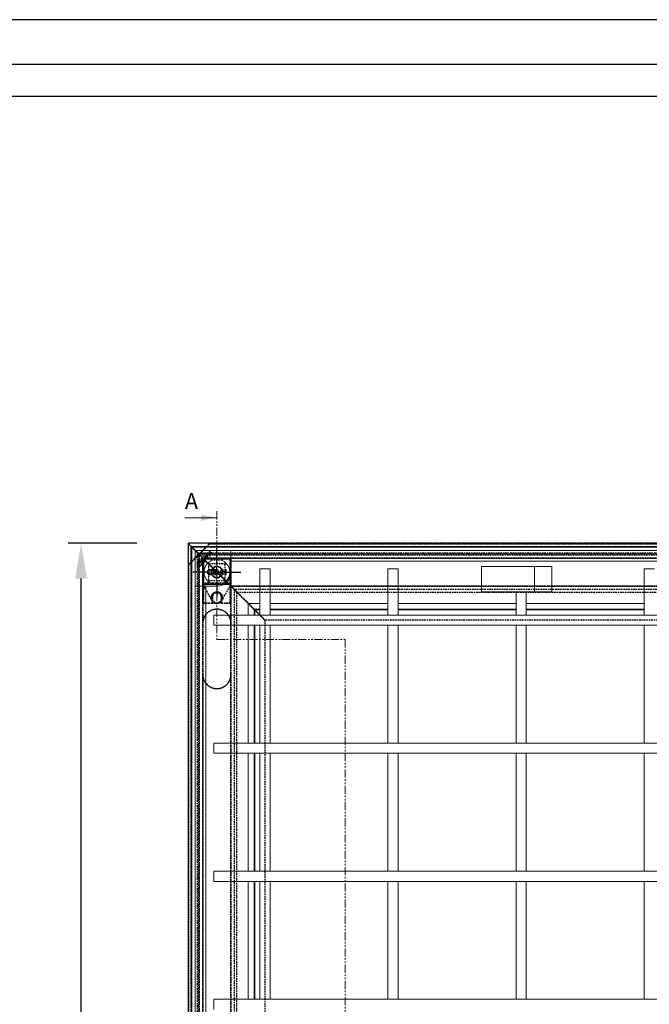
# Model space of a CAD drawing. Units: millimetres. Extents: x 4203 to 7173, y -161 to 1939.
# Drawn here: x 5090 to 5581, y 1170 to 1939 of the extents above; entities that cross this region are included whole.
import ezdxf
from ezdxf.enums import TextEntityAlignment as Align

# ---------------------------------------------------------------- set-up
doc = ezdxf.new("R2010")
doc.units = ezdxf.units.MM
doc.header["$PDSIZE"] = -1
for name, pattern in [('CENTERX2', [20.32, 12.7, -2.54, 2.54, -2.54]), ('HIDDEN', [1.905, 1.27, -0.635]), ('PHANTOM', [12.7, 6.35, -1.27, 1.27, -1.27, 1.27, -1.27])]:
    doc.linetypes.add(name, pattern=pattern)
for name, color, linetype in [('3', 6, 'HIDDEN'), ('7', 4, 'CENTERX2'), ('8', 1, 'Continuous'), ('Maatvoering', 1, 'Continuous')]:
    doc.layers.add(name, color=color, linetype=linetype)
doc.layers.add('SLD-0', color=7, linetype='Continuous', lineweight=15)
doc.styles.add('SLDTEXTSTYLE1', font='TXT', dxfattribs={"width": 0.75})
doc.styles.add('Storax', font='Arial.ttf')
doc.dimstyles.new('Storax', dxfattribs={"dimscale": 30, "dimtxt": 2, "dimasz": 2.75, "dimexe": 1, "dimexo": 4, "dimgap": 1, "dimtad": 1, "dimdec": 1, "dimdsep": 46, "dimtxsty": 'Storax', "dimcen": 1, "dimadec": 0, "dimazin": 0, "dimtfac": 0.7, "dimtdec": 1, "dimtofl": 0, "dimtmove": 0, "dimatfit": 3, "dimfxl": 1, "dimtolj": 1, "dimarcsym": 0})

# ---------------------------------------------------------------- blocks, each defined once
blk = doc.blocks.new('*D13')
at = {"layer": 'Defpoints', "color": 0, "transparency": 16777216}
for p in [(5137.99, 1529.88), (5221.49, 1529.88), (5221.49, 609.88)]:
    blk.add_point(p, dxfattribs=at)
at = {"layer": 'Maatvoering', "color": 0, "lineweight": -2, "transparency": 16777216}
for p, q in [((5181.49, 1529.88), (5127.99, 1529.88)), ((5137.99, 637.38), (5137.99, 1502.38)), ((5181.49, 609.88), (5127.99, 609.88))]:
    blk.add_line(p, q, dxfattribs=at)
at = {"layer": 'Maatvoering', "color": 0, "transparency": 16777216}
for points in [[(5133.41, 1502.38), (5142.58, 1502.38), (5137.99, 1529.88)], [(5133.41, 637.38), (5142.58, 637.38), (5137.99, 609.88)]]:
    blk.add_solid(points, dxfattribs=at)
at = {"layer": 'Maatvoering', "color": 0, "transparency": 16777216, "insert": (5107.57, 1069.88), "char_height": 20, "attachment_point": 2, "rotation": 90, "style": 'Storax'}
blk.add_mtext('\\A1;920', dxfattribs=at)
blk = doc.blocks.new('SW_CENTERMARKSYMBOL_0')
at = {"layer": '7', "color": 0}
for p, q in [((0, 2.5), (0, 7.5)), ((-2.5, 0), (-7.5, 0)), ((0, 0), (-1.25, 0)), ((0, 0), (0, 1.25)), ((0, 0), (0, -1.25)), ((0, 0), (1.25, 0)), ((2.5, 0), (7.5, 0)), ((0, -2.5), (0, -7.5))]:
    blk.add_line(p, q, dxfattribs=at)
blk = doc.blocks.new('A2_Gorter Group')
at = {"color": 7, "linetype": 'Continuous'}
blk.add_lwpolyline([(-587, 7), (-7, 7), (-7, 413), (-587, 413)], close=True, dxfattribs=at)
blk.add_lwpolyline([(-12, 57), (-12, 408), (-582, 408), (-582, 12), (-82, 12)])
at = {"layer": 'Defpoints'}
blk.add_lwpolyline([(-594, 0), (0, 0), (0, 420), (-594, 420)], close=True, dxfattribs=at)
at = {"style": 'Storax'}
blk.add_attdef('SCALE', (-67.02, 40.51), '', height=3.5, dxfattribs=at)
for tag, p in [('DESIGNATION', (-67.02, 29.5)), ('NMB', (-67.02, 14.5))]:
    blk.add_attdef(tag, text='', height=2.5, dxfattribs=at).set_placement(p, align=Align.MIDDLE_LEFT)

msp = doc.modelspace()

# ---------------------------------------------------------------- linework, layer by layer
at = {"color": 179, "linetype": 'Continuous', "lineweight": 0}
msp.add_point((5243.99, 1507.38), dxfattribs=at)
at = {"layer": '3'}
for p, q in [((6141.49, 1529.88), (5221.49, 1529.88)), ((5221.49, 1529.88), (5221.49, 1529.87)), ((5221.49, 1529.88), (5221.49, 609.88)), ((5221.49, 1529.87), (5221.49, 1529.88)), ((5221.49, 1529.87), (5229.77, 1521.6)), ((5223.99, 1527.38), (6138.99, 1527.38)), ((5223.99, 612.38), (5223.99, 1527.38)), ((5232.95, 1518.41), (5224.49, 1526.88)), ((5231.92, 1522.73), (5238.27, 1529.38)), ((5237.7, 1529.25), (5233.37, 1524.71)), ((5238.06, 1529.57), (6124.92, 1529.57)), ((5238.41, 1529.57), (5238.06, 1529.57)), ((6124.56, 1529.57), (5238.41, 1529.57)), ((5221.98, 1513.1), (5228.63, 1519.44)), ((5226.66, 1518), (5222.11, 1513.66)), ((5228.99, 1522.38), (6133.99, 1522.38)), ((5229.06, 1522.3), (5228.99, 1522.38)), ((5228.99, 1522.38), (5229.24, 1522.13)), ((5228.99, 617.38), (5228.99, 1522.38)), ((5228.99, 1522.38), (5229.06, 1522.3)), ((5229.24, 1522.13), (5228.99, 1522.38)), ((5230.49, 1520.88), (5229.06, 1522.3)), ((5230.49, 1520.88), (5229.06, 1522.3)), ((5229.24, 1522.13), (5230.34, 1521.02)), ((5229.77, 1521.6), (5229.8, 1521.56)), ((5229.8, 1521.56), (5229.77, 1521.6)), ((5230.45, 1520.91), (5229.8, 1521.56)), ((5229.8, 1521.56), (6133.17, 1521.56)), ((5229.8, 618.19), (5229.8, 1521.56)), ((5230.34, 1521.02), (5230.56, 1520.8)), ((5230.56, 1520.8), (5230.34, 1521.02)), ((5230.45, 1520.91), (5230.49, 1520.88)), ((5230.49, 1520.88), (5230.45, 1520.91)), ((5230.49, 1520.88), (6132.49, 1520.88)), ((5230.49, 618.88), (5230.49, 1520.88)), ((5230.56, 1520.8), (5231.86, 1519.51)), ((5231.86, 1519.51), (5232.08, 1519.29)), ((5232.08, 1519.29), (5231.86, 1519.51)), ((5232.08, 1519.29), (5254.84, 1496.52)), ((5233.2, 1518.17), (5232.95, 1518.41)), ((5232.95, 1518.41), (5233.2, 1518.17)), ((6129.99, 1518.38), (5232.99, 1518.38)), ((5232.99, 1518.38), (5233.24, 1518.13)), ((5232.99, 1518.38), (5601.49, 1518.38)), ((5233.24, 1518.13), (5232.99, 1518.38)), ((5232.99, 1518.38), (5232.99, 621.38)), ((5233.24, 1518.13), (5232.99, 1518.38)), ((5232.99, 1467.38), (5232.99, 1518.38)), ((5232.99, 1518.38), (5233.24, 1518.13)), ((5233.04, 1517.38), (5233.54, 1517.38)), ((5233.04, 1483.38), (5233.04, 1517.38)), ((5233.04, 1517.38), (5233.04, 1497.71)), ((5240.81, 1510.56), (5233.2, 1518.17)), ((5240.81, 1510.56), (5233.24, 1518.13)), ((5233.24, 1518.13), (5254.74, 1496.63)), ((5233.54, 1517.88), (5233.54, 1517.38)), ((5233.54, 1517.88), (5239.59, 1517.88)), ((5239.59, 1517.38), (5233.54, 1517.38)), ((5233.54, 1517.38), (5233.54, 1483.38)), ((5233.54, 1497.68), (5233.54, 1517.38)), ((5239.59, 1517.88), (5239.59, 1517.38)), ((5239.59, 1516.88), (5239.59, 1517.38)), ((5240.09, 1517.38), (5239.59, 1517.38)), ((5240.09, 1516.88), (5239.59, 1516.88)), ((5239.59, 1516.88), (5248.39, 1516.88)), ((5240.09, 1517.38), (5240.09, 1516.88)), ((5248.39, 1517.38), (5247.89, 1517.38)), ((5247.89, 1516.88), (5247.89, 1517.38)), ((5248.39, 1516.88), (5247.89, 1516.88)), ((5248.39, 1517.38), (5248.39, 1517.88)), ((5248.39, 1517.88), (5254.44, 1517.88)), ((5254.44, 1517.38), (5248.39, 1517.38)), ((5248.39, 1517.38), (5248.39, 1516.88)), ((5254.44, 1517.38), (5254.44, 1517.88)), ((5254.44, 1483.38), (5254.44, 1517.38)), ((5254.44, 1517.38), (5254.94, 1517.38)), ((5254.44, 1517.38), (5254.44, 1497.68)), ((5254.94, 1517.38), (5254.94, 1483.38)), ((5254.94, 1497.71), (5254.94, 1517.38)), ((5221.8, 626.44), (5221.8, 1513.31)), ((5221.8, 1513.31), (5221.8, 1512.95)), ((5221.8, 1512.95), (5221.8, 626.8)), ((5250.54, 1513.93), (5237.44, 1513.93)), ((5237.44, 1513.93), (5237.44, 1500.83)), ((5250.54, 1500.83), (5250.54, 1513.93)), ((5237.44, 1500.83), (5250.54, 1500.83)), ((5253.63, 1497.74), (5247.17, 1504.19)), ((5254.74, 1496.63), (5247.17, 1504.19)), ((5233.04, 1483.38), (5233.04, 1498.68)), ((5254.94, 1498.68), (5233.04, 1498.68)), ((5233.04, 1498.68), (5233.04, 1497.71)), ((5254.94, 1497.68), (5233.04, 1497.68)), ((5233.04, 1497.68), (5233.54, 1497.68)), ((5233.1, 1497.46), (5240.07, 1485.16)), ((5254.44, 1497.68), (5233.54, 1497.68)), ((5247.9, 1485.16), (5254.87, 1497.46)), ((5259.63, 1491.74), (5253.63, 1497.74)), ((5259.63, 1491.74), (5253.63, 1497.74)), ((5254.44, 1497.68), (5254.94, 1497.68)), ((5254.74, 1496.63), (5254.99, 1496.38)), ((5254.99, 1496.38), (5254.74, 1496.63)), ((5254.99, 1496.38), (5254.74, 1496.63)), ((5254.74, 1496.63), (5254.99, 1496.38)), ((5254.84, 1496.52), (5255.06, 1496.3)), ((5255.06, 1496.3), (5254.84, 1496.52)), ((5254.94, 1498.68), (5254.94, 1483.38)), ((5254.94, 1497.71), (5254.94, 1498.68)), ((5254.99, 1496.38), (6107.99, 1496.38)), ((5601.49, 1496.38), (5254.99, 1496.38)), ((5254.99, 643.38), (5254.99, 1496.38)), ((5254.99, 1496.38), (5254.99, 1467.38)), ((5255.06, 1496.3), (5256.36, 1495.01)), ((5256.36, 1495.01), (5256.58, 1494.79)), ((5256.58, 1494.79), (5256.36, 1495.01)), ((5256.58, 1494.79), (5281.24, 1470.13)), ((6105.49, 1493.88), (5257.49, 1493.88)), ((5257.49, 1493.88), (5257.61, 1493.75)), ((5257.74, 1493.63), (5257.49, 1493.88)), ((5257.49, 1493.88), (5257.49, 645.88)), ((5257.61, 1493.75), (5257.49, 1493.88)), ((5257.49, 1493.88), (5257.74, 1493.63)), ((5257.61, 1493.75), (5259.63, 1491.74)), ((5257.61, 1493.75), (5259.63, 1491.74)), ((5281.24, 1470.13), (5257.74, 1493.63)), ((5259.63, 1491.74), (6103.35, 1491.74)), ((5259.63, 648.02), (5259.63, 1491.74)), ((5240.49, 1487.88), (5240.49, 1483.38)), ((5240.49, 1482.88), (5240.49, 1487.88)), ((5247.49, 1483.38), (5247.49, 1487.88)), ((5247.49, 1487.88), (5247.49, 1482.88)), ((5233.04, 1483.38), (5233.54, 1483.38)), ((5233.54, 1482.88), (5233.54, 1483.38)), ((5233.54, 1483.38), (5240.49, 1483.38)), ((5240.49, 1482.88), (5233.54, 1482.88)), ((5240.49, 1483.38), (5240.49, 1482.88)), ((5247.49, 1483.38), (5254.44, 1483.38)), ((5247.49, 1482.88), (5247.49, 1483.38)), ((5254.44, 1482.88), (5247.49, 1482.88)), ((5254.44, 1483.38), (5254.44, 1482.88)), ((5254.44, 1483.38), (5254.94, 1483.38)), ((5281.49, 1469.88), (5281.24, 1470.13)), ((5281.24, 1470.13), (5281.49, 1469.88)), ((5281.24, 1470.13), (5281.49, 1469.88)), ((5281.49, 1469.88), (5281.24, 1470.13)), ((6081.49, 1469.88), (5281.49, 1469.88)), ((5281.49, 1469.88), (5281.49, 669.88)), ((5232.99, 1427.38), (5232.99, 1467.38)), ((5254.99, 1467.38), (5254.99, 1427.38)), ((5232.99, 1029.88), (5232.99, 1427.38)), ((5254.99, 1427.38), (5254.99, 1029.88))]:
    msp.add_line(p, q, dxfattribs=at)
for centre, radius in [((5243.99, 1507.38), 4.25), ((5243.99, 1507.38), 4.25), ((5243.99, 1487.38), 4.5), ((5243.99, 1487.38), 4.5), ((5243.99, 1487.38), 4.5), ((5243.99, 1487.38), 4)]:
    msp.add_circle(centre, radius, dxfattribs=at)
for centre, radius, start, end in [((5233.54, 1517.38), 0.5, 90, 180), ((5233.54, 1517.38), 0.5, 90, 180), ((5239.59, 1517.38), 0.5, 0, 90), ((5239.59, 1517.38), 0.5, 0, 90), ((5248.39, 1517.38), 0.5, 90, 180), ((5248.39, 1517.38), 0.5, 90, 180), ((5254.44, 1517.38), 0.5, 0, 90), ((5254.44, 1517.38), 0.5, 0, 90), ((5243.99, 1507.38), 4.5, 135, 315), ((5243.99, 1507.38), 4.5, 135, 315), ((5243.99, 1507.38), 4.5, 315, 135), ((5243.99, 1507.38), 4.5, 315, 135), ((5233.54, 1497.71), 0.5, 180, 209.53081), ((5233.54, 1497.71), 0.5, 180, 183.6445), ((5233.54, 1497.71), 0.5, 183.6445, 209.53081), ((5243.99, 1487.38), 4.5, 330.46919, 209.53081), ((5254.44, 1497.71), 0.5, 330.46919, 0), ((5254.44, 1497.71), 0.5, 330.46919, 356.3555), ((5254.44, 1497.71), 0.5, 356.3555, 0), ((5243.99, 1487.38), 4.5, 209.53081, 330.46919), ((5243.99, 1487.88), 3.5, 0, 180), ((5243.99, 1487.88), 3.5, 0, 180), ((5243.99, 1467.38), 11, 9.29195, 180), ((5233.54, 1483.38), 0.5, 180, 270), ((5233.54, 1483.38), 0.5, 180, 270), ((5243.99, 1467.38), 11, 12.23876, 167.76124), ((5254.44, 1483.38), 0.5, 270, 0), ((5254.44, 1483.38), 0.5, 270, 0), ((5243.99, 1427.38), 11, 180, 350.70805), ((5243.99, 1427.38), 11, 192.23876, 347.76124)]:
    msp.add_arc(centre, radius, start, end, dxfattribs=at)
for centre, major_axis, start_param, end_param in [((5232.3, 1524.06), (2.53, 2.49), 3.227618, 5.060813), ((5232.99, 1523.38), (2.53, 2.49), 1.919221, 3.056239), ((5237.81, 1529.32), (0.253, 0.249), 0.086625, 1.919221), ((5238.16, 1529.32), (0.253, 0.249), 5.060813, 6.36981), ((5227.3, 1519.06), (2.49, 2.53), 4.363965, 6.19716), ((5227.99, 1518.38), (2.49, 2.53), 0.085353, 1.222372), ((5222.05, 1513.56), (0.249, 0.253), 1.222372, 3.054968), ((5222.05, 1513.2), (0.249, 0.253), 3.054968, 4.363965)]:
    msp.add_ellipse(centre, major_axis=major_axis, ratio=0.085561, start_param=start_param, end_param=end_param, dxfattribs=at)
for points, knots in [([(5233.24, 1469.71), (5233.22, 1469.6), (5233.06, 1468.84), (5232.99, 1468.05), (5232.99, 1467.38), (5232.99, 1467.38)], [0, 0, 0, 0, 0.139599, 0.9911168, 1, 1, 1, 1]), ([(5254.99, 1467.38), (5254.99, 1467.38), (5254.99, 1467.55), (5254.97, 1468.33), (5254.84, 1469.1), (5254.74, 1469.71)], [0, 0, 0, 0, 0.008883, 0.220672, 1, 1, 1, 1]), ([(5254.84, 1469.15), (5254.87, 1468.99), (5254.96, 1468.4), (5254.98, 1467.8), (5254.99, 1467.38)], [0, 0, 0, 0, 0.2804249, 1, 1, 1, 1]), ([(5232.99, 1427.38), (5232.99, 1427.37), (5232.99, 1427.2), (5233, 1426.42), (5233.13, 1425.65), (5233.24, 1425.04)], [0, 0, 0, 0, 0.008883, 0.220672, 1, 1, 1, 1]), ([(5254.74, 1425.04), (5254.76, 1425.15), (5254.92, 1425.92), (5254.99, 1426.7), (5254.99, 1427.37), (5254.99, 1427.38)], [0, 0, 0, 0, 0.139599, 0.9911168, 1, 1, 1, 1]), ([(5254.99, 1427.38), (5254.99, 1427.21), (5254.98, 1426.61), (5254.9, 1426.02), (5254.84, 1425.6)], [0, 0, 0, 0, 0.280407, 1, 1, 1, 1])]:
    msp.add_open_spline(points, degree=3, knots=knots, dxfattribs=at)
at = {"layer": '8', "linetype": 'PHANTOM', "lineweight": 0}
for p, q in [((5243.99, 1554.88), (5243.99, 1454.88)), ((5243.99, 1454.88), (5343.99, 1454.88)), ((5343.99, 1454.88), (5343.99, 579.88))]:
    msp.add_line(p, q, dxfattribs=at)
at = {"layer": '8', "linetype": 'Continuous', "lineweight": 0}
msp.add_line((5218.99, 1549.88), (5243.99, 1549.88), dxfattribs=at)
at = {"layer": '8', "linetype": 'PHANTOM', "lineweight": 0}
msp.add_solid([(5243.99, 1549.88), (5231.49, 1552.38), (5231.49, 1547.38)], dxfattribs=at)
at = {"layer": 'SLD-0'}
for p, q in [((5221.49, 1529.88), (6141.49, 1529.88)), ((5221.74, 1529.63), (5221.49, 1529.88)), ((5221.49, 609.88), (5221.49, 1529.88)), ((5221.49, 1529.88), (5221.74, 1529.63)), ((5223.74, 1527.63), (5221.74, 1529.63)), ((5223.99, 1527.38), (5223.74, 1527.63)), ((5223.74, 1527.63), (5223.99, 1527.38)), ((6138.99, 1527.38), (5223.99, 1527.38)), ((5223.99, 1527.37), (5223.99, 1527.38)), ((5223.99, 1527.38), (5223.99, 612.38)), ((5223.99, 1527.38), (5223.99, 1527.37)), ((5224.49, 1526.88), (5223.99, 1527.37)), ((5224.49, 1526.88), (6138.49, 1526.88)), ((5224.79, 1526.58), (5224.49, 1526.88)), ((5224.49, 612.88), (5224.49, 1526.88)), ((5224.49, 1526.88), (5224.79, 1526.58)), ((5226.69, 1524.68), (5224.79, 1526.58)), ((5226.99, 1524.38), (5226.69, 1524.68)), ((5226.69, 1524.68), (5226.99, 1524.38)), ((5670.49, 1524.38), (5226.99, 1524.38)), ((5226.99, 1524.37), (5226.99, 1524.38)), ((5226.99, 1524.38), (5226.99, 1080.88)), ((5226.99, 1524.38), (5226.99, 1524.37)), ((5226.99, 1524.37), (5226.99, 1496.38)), ((5254.99, 1524.37), (5226.99, 1524.37)), ((5236.36, 1522.34), (5236.59, 1522.56)), ((5236.59, 1522.56), (5237.79, 1521.36)), ((5237.79, 1521.36), (5239.06, 1522.63)), ((5237.86, 1523.83), (5238.08, 1524.06)), ((5239.06, 1522.63), (5237.86, 1523.83)), ((5238.08, 1524.06), (5240.55, 1521.58)), ((5254.99, 1507.38), (5254.99, 1524.37)), ((5231.89, 1515.96), (5232.72, 1516.79)), ((5232.97, 1516.54), (5231.92, 1515.49)), ((5232.72, 1516.79), (5232.97, 1516.54)), ((5232.93, 1514.8), (5232.94, 1515.17)), ((5233.57, 1519.55), (5233.81, 1519.79)), ((5237.19, 1518.22), (5233.57, 1519.55)), ((5233.81, 1519.79), (5234.97, 1519.36)), ((5234.97, 1519.36), (5236.09, 1520.49)), ((5236.23, 1520.11), (5235.34, 1519.23)), ((5235.34, 1519.23), (5236.73, 1518.72)), ((5235.68, 1521.66), (5235.92, 1521.9)), ((5236.09, 1520.49), (5235.68, 1521.66)), ((5235.92, 1521.9), (5237.22, 1518.25)), ((5236.73, 1518.72), (5236.23, 1520.11)), ((5238.84, 1519.87), (5236.36, 1522.34)), ((5237.22, 1518.25), (5237.19, 1518.22)), ((5239.32, 1522.37), (5238.05, 1521.1)), ((5238.05, 1521.1), (5239.06, 1520.09)), ((5239.06, 1520.09), (5238.84, 1519.87)), ((5240.33, 1521.36), (5239.32, 1522.37)), ((5240.55, 1521.58), (5240.33, 1521.36)), ((5670.49, 1515.88), (5254.99, 1515.88)), ((5240.6, 1508.39), (5240.6, 1508.23)), ((5241.46, 1507.87), (5241.35, 1507.8)), ((5243.94, 1508.79), (5244.05, 1508.56)), ((5247.78, 1507.98), (5247.85, 1508.31)), ((5247.97, 1509.37), (5247.97, 1509.27)), ((5248.8, 1507.89), (5248.73, 1507.82)), ((5250.24, 1507.92), (5250.31, 1507.85)), ((5277.49, 1509.88), (5277.49, 1473.88)), ((5285.49, 1509.88), (5277.49, 1509.88)), ((5285.49, 1473.88), (5285.49, 1509.88)), ((5377.49, 1509.88), (5377.49, 1473.88)), ((5385.49, 1509.88), (5377.49, 1509.88)), ((5385.49, 1473.88), (5385.49, 1509.88)), ((5450.61, 1511.88), (5450.61, 1491.88)), ((5488.99, 1511.88), (5450.61, 1511.88)), ((5491.99, 1511.88), (5488.99, 1511.88)), ((5491.99, 1511.88), (5491.99, 1491.88)), ((5493.49, 1511.88), (5491.99, 1511.88)), ((5493.49, 1511.88), (5493.49, 1511.78)), ((5493.49, 1511.78), (5493.59, 1511.78)), ((5493.59, 1511.78), (5493.59, 1511.88)), ((5505.49, 1511.88), (5493.59, 1511.88)), ((5505.49, 1511.88), (5505.49, 1491.88)), ((5577.49, 1509.88), (5577.49, 1473.88)), ((5585.49, 1509.88), (5577.49, 1509.88)), ((5245.99, 1506.4), (5245.99, 1506.23)), ((5248.8, 1506.86), (5248.73, 1506.93)), ((5250.24, 1506.84), (5250.31, 1506.91)), ((5250.71, 1498.54), (5251.77, 1499.6)), ((5251.77, 1499.6), (5252.83, 1500.66)), ((5251.93, 1499.43), (5251.77, 1499.6)), ((5251.77, 1499.6), (5251.93, 1499.43)), ((5268.49, 1482.88), (5251.93, 1499.43)), ((5268.49, 1482.88), (5251.93, 1499.43)), ((5252.83, 1500.66), (5252.75, 1500.73)), ((5226.99, 1496.38), (5243.99, 1496.38)), ((5235.49, 1496.38), (5235.49, 1080.88)), ((5250.71, 1498.54), (5250.63, 1498.61)), ((5488.99, 1491.88), (5450.61, 1491.88)), ((5477.49, 1491.88), (5477.49, 1473.88)), ((5485.49, 1473.88), (5485.49, 1491.88)), ((5488.99, 1491.88), (5491.99, 1491.88)), ((5493.49, 1491.88), (5491.99, 1491.88)), ((5493.49, 1491.98), (5493.49, 1491.88)), ((5493.59, 1491.98), (5493.49, 1491.98)), ((5493.59, 1491.88), (5493.59, 1491.98)), ((5505.49, 1491.88), (5493.59, 1491.88)), ((5268.49, 1482.88), (5277.49, 1482.88)), ((5268.49, 1473.88), (5268.49, 1482.88)), ((5270.94, 1480.43), (5268.49, 1482.88)), ((5271.15, 1480.22), (5270.94, 1480.43)), ((5270.94, 1480.43), (5271.15, 1480.22)), ((5272.69, 1478.68), (5271.15, 1480.22)), ((5272.99, 1478.38), (5272.69, 1478.68)), ((5272.69, 1478.68), (5272.99, 1478.38)), ((5277.49, 1478.38), (5272.99, 1478.38)), ((5273.29, 1478.08), (5272.99, 1478.38)), ((5272.99, 1478.38), (5272.99, 1473.88)), ((5272.99, 1478.38), (5273.29, 1478.08)), ((5273.49, 1477.88), (5273.29, 1478.08)), ((5273.49, 1477.88), (5273.49, 1473.88)), ((5277.49, 1477.88), (5273.49, 1477.88)), ((5285.49, 1482.88), (5377.49, 1482.88)), ((5377.49, 1478.38), (5285.49, 1478.38)), ((5377.49, 1477.88), (5285.49, 1477.88)), ((5385.49, 1482.88), (5477.49, 1482.88)), ((5477.49, 1478.38), (5385.49, 1478.38)), ((5477.49, 1477.88), (5385.49, 1477.88)), ((5485.49, 1482.88), (5577.49, 1482.88)), ((5577.49, 1478.38), (5485.49, 1478.38)), ((5577.49, 1477.88), (5485.49, 1477.88)), ((6121.49, 1473.88), (5241.49, 1473.88)), ((5241.49, 1473.88), (5241.49, 1465.88)), ((5241.49, 1465.88), (6121.49, 1465.88)), ((5268.49, 1373.88), (5268.49, 1465.88)), ((5272.99, 1465.88), (5272.99, 1373.88)), ((5273.49, 1465.88), (5273.49, 1373.88)), ((5277.49, 1465.88), (5277.49, 1373.88)), ((5285.49, 1373.88), (5285.49, 1465.88)), ((5377.49, 1465.88), (5377.49, 1373.88)), ((5385.49, 1373.88), (5385.49, 1465.88)), ((5477.49, 1465.88), (5477.49, 1373.88)), ((5485.49, 1373.88), (5485.49, 1465.88)), ((5577.49, 1465.88), (5577.49, 1373.88)), ((6121.49, 1373.88), (5241.49, 1373.88)), ((5241.49, 1373.88), (5241.49, 1365.88)), ((5241.49, 1365.88), (6121.49, 1365.88)), ((5268.49, 1273.88), (5268.49, 1365.88)), ((5272.99, 1365.88), (5272.99, 1273.88)), ((5273.49, 1365.88), (5273.49, 1273.88)), ((5277.49, 1365.88), (5277.49, 1273.88)), ((5285.49, 1273.88), (5285.49, 1365.88)), ((5377.49, 1365.88), (5377.49, 1273.88)), ((5385.49, 1273.88), (5385.49, 1365.88)), ((5477.49, 1365.88), (5477.49, 1273.88)), ((5485.49, 1273.88), (5485.49, 1365.88)), ((5577.49, 1365.88), (5577.49, 1273.88)), ((6103.49, 1273.88), (5241.49, 1273.88)), ((5241.49, 1273.88), (5241.49, 1265.88)), ((5241.49, 1265.88), (6103.49, 1265.88)), ((5268.49, 1173.88), (5268.49, 1265.88)), ((5272.99, 1265.88), (5272.99, 1173.88)), ((5273.49, 1265.88), (5273.49, 1173.88)), ((5277.49, 1265.88), (5277.49, 1173.88)), ((5285.49, 1173.88), (5285.49, 1265.88)), ((5377.49, 1265.88), (5377.49, 1173.88)), ((5385.49, 1173.88), (5385.49, 1265.88)), ((5477.49, 1265.88), (5477.49, 1173.88)), ((5485.49, 1173.88), (5485.49, 1265.88)), ((5577.49, 1265.88), (5577.49, 1173.88)), ((6121.49, 1173.88), (5241.49, 1173.88)), ((5241.49, 1173.88), (5241.49, 1165.88))]:
    msp.add_line(p, q, dxfattribs=at)
msp.add_circle((5243.99, 1507.38), 10, dxfattribs=at)
for centre, radius, start, end in [((5243.99, 1880.54), 372.74, 269.59536, 269.76089), ((5243.87, 1858.23), 350.37, 269.60701, 269.76541), ((5243.99, 1507.38), 11, 270, 0), ((4902.25, 1357.04), 373.87, 23.45769, 23.77674), ((4906, 1358.69), 369.71, 23.45523, 23.71023), ((5585.79, 1657.73), 372.05, 203.54179, 204.03038), ((5584.71, 1657.26), 370.8, 203.54148, 204.0071), ((4902.78, 1657.47), 374.99, 336.24292, 336.70333), ((4900.11, 1658.64), 377.97, 336.21903, 336.69997), ((5585.91, 1356.97), 370.39, 155.88406, 156.29676), ((5585.98, 1356.94), 370.4, 155.9342, 156.29593), ((4872.68, 1507.37), 375.1, 359.75888, 0.09265), ((4868.06, 1507.38), 379.79, 359.76075, 0.14011), ((5601.28, 1507.42), 352.55, 179.74993, 179.93475), ((5244.04, 1877.46), 369.66, 270.72744, 270.9725), ((5609.48, 1507.4), 360.68, 179.7519, 179.92116), ((5244.01, 1876.92), 369.05, 270.74349, 270.96699), ((4874.25, 1507.38), 376, 0.08238, 0.24147), ((4874.03, 1507.39), 376.28, 0.07005, 0.23964), ((5615.09, 1507.38), 363.82, 179.75058, 180.24942), ((5614.11, 1507.38), 362.77, 179.74986, 180.25014), ((5244.08, 1116.82), 390.14, 90.24239, 90.40258), ((5244.01, 1129.23), 377.66, 90.23974, 90.40522), ((5244.04, 1137.3), 369.66, 89.0275, 89.27256), ((5601.28, 1507.33), 352.55, 180.06525, 180.25007), ((5244.01, 1137.84), 369.05, 89.03301, 89.25651), ((5609.48, 1507.35), 360.68, 180.07884, 180.2481), ((4874.25, 1507.38), 376, 359.75853, 359.91762), ((4874.03, 1507.37), 376.28, 359.76036, 359.92995)]:
    msp.add_arc(centre, radius, start, end, dxfattribs=at)
for points, knots in [([(5228.97, 1512.47), (5228.8, 1512.69), (5228.46, 1513.11), (5228.39, 1513.89), (5228.55, 1514.58), (5228.83, 1514.91), (5228.97, 1515.07)], [0, 0, 0, 0, 0.279618, 0.559355, 0.779579, 1, 1, 1, 1]), ([(5229.23, 1514.83), (5229.09, 1514.65), (5228.81, 1514.3), (5228.72, 1513.67), (5228.86, 1513.1), (5229.08, 1512.83), (5229.2, 1512.69)], [0, 0, 0, 0, 0.279816, 0.559352, 0.779632, 1, 1, 1, 1]), ([(5228.97, 1515.07), (5229.18, 1515.24), (5229.61, 1515.58), (5230.38, 1515.66), (5231.07, 1515.5), (5231.4, 1515.22), (5231.56, 1515.09)], [0, 0, 0, 0, 0.279666, 0.559358, 0.779634, 1, 1, 1, 1]), ([(5231.34, 1514.86), (5231.17, 1515), (5230.82, 1515.28), (5230.18, 1515.31), (5229.63, 1515.16), (5229.36, 1514.94), (5229.23, 1514.83)], [0, 0, 0, 0, 0.279397, 0.559064, 0.779451, 1, 1, 1, 1]), ([(5231.92, 1515.49), (5231.75, 1515.69), (5231.41, 1516.09), (5231.28, 1516.85), (5231.47, 1517.51), (5231.74, 1517.83), (5231.88, 1517.98)], [0, 0, 0, 0, 0.280354, 0.559372, 0.779377, 1, 1, 1, 1]), ([(5231.32, 1512.73), (5231.46, 1512.91), (5231.73, 1513.26), (5231.81, 1513.9), (5231.68, 1514.46), (5231.45, 1514.73), (5231.34, 1514.86)], [0, 0, 0, 0, 0.279629, 0.55934, 0.779621, 1, 1, 1, 1]), ([(5231.56, 1515.09), (5231.73, 1514.87), (5232.07, 1514.45), (5232.16, 1513.67), (5231.99, 1512.99), (5231.72, 1512.66), (5231.59, 1512.49)], [0, 0, 0, 0, 0.279731, 0.559329, 0.779687, 1, 1, 1, 1]), ([(5232.11, 1517.71), (5232, 1517.57), (5231.76, 1517.3), (5231.63, 1516.8), (5231.67, 1516.33), (5231.82, 1516.09), (5231.89, 1515.96)], [0, 0, 0, 0, 0.280264, 0.5599452, 0.7799508, 1, 1, 1, 1]), ([(5231.88, 1517.98), (5232.13, 1518.19), (5232.58, 1518.57), (5233.16, 1518.58), (5233.42, 1518.59)], [0, 0, 0, 0, 0.559611, 1, 1, 1, 1]), ([(5234.34, 1517.83), (5234.16, 1517.96), (5233.78, 1518.24), (5233.1, 1518.26), (5232.53, 1518.07), (5232.25, 1517.83), (5232.11, 1517.71)], [0, 0, 0, 0, 0.27905, 0.558582, 0.779234, 1, 1, 1, 1]), ([(5234.53, 1515.43), (5234.26, 1515.22), (5233.79, 1514.85), (5233.19, 1514.82), (5232.93, 1514.8)], [0, 0, 0, 0, 0.558584, 1, 1, 1, 1]), ([(5232.94, 1515.17), (5233.22, 1515.2), (5233.72, 1515.25), (5234.11, 1515.55), (5234.28, 1515.69)], [0, 0, 0, 0, 0.559808, 1, 1, 1, 1]), ([(5233.42, 1518.59), (5233.66, 1518.54), (5234.09, 1518.47), (5234.41, 1518.18), (5234.56, 1518.06)], [0, 0, 0, 0, 0.559327, 1, 1, 1, 1]), ([(5234.28, 1515.69), (5234.42, 1515.86), (5234.69, 1516.21), (5234.79, 1516.84), (5234.67, 1517.41), (5234.45, 1517.69), (5234.34, 1517.83)], [0, 0, 0, 0, 0.279855, 0.559574, 0.779849, 1, 1, 1, 1]), ([(5234.56, 1518.06), (5234.73, 1517.84), (5235.07, 1517.4), (5235.14, 1516.61), (5234.95, 1515.92), (5234.67, 1515.59), (5234.53, 1515.43)], [0, 0, 0, 0, 0.279584, 0.559077, 0.779414, 1, 1, 1, 1]), ([(5231.59, 1512.49), (5231.38, 1512.32), (5230.95, 1511.97), (5230.16, 1511.89), (5229.47, 1512.06), (5229.14, 1512.33), (5228.97, 1512.47)], [0, 0, 0, 0, 0.279741, 0.559332, 0.779568, 1, 1, 1, 1]), ([(5229.2, 1512.69), (5229.37, 1512.56), (5229.72, 1512.28), (5230.37, 1512.24), (5230.92, 1512.4), (5231.19, 1512.62), (5231.32, 1512.73)], [0, 0, 0, 0, 0.2794681, 0.5588616, 0.7794759, 1, 1, 1, 1]), ([(5240.6, 1508.39), (5240.5, 1508.55), (5240.26, 1508.92), (5239.69, 1509.31), (5239, 1509.52), (5238.27, 1509.48), (5237.69, 1509.23), (5237.19, 1508.85), (5236.82, 1508.33), (5236.61, 1507.64), (5236.64, 1506.92), (5236.91, 1506.25), (5237.38, 1505.71), (5238.01, 1505.35), (5238.72, 1505.22), (5239.44, 1505.34), (5240.08, 1505.68), (5240.56, 1506.22), (5240.78, 1506.73), (5240.83, 1507.03), (5240.84, 1507.1)], [0, 0, 0, 0, 0.049881, 0.109442, 0.169191, 0.229099, 0.289054, 0.326802, 0.38635, 0.445902, 0.505325, 0.564697, 0.624146, 0.683767, 0.743576, 0.803512, 0.863457, 0.923284, 0.982925, 1, 1, 1, 1]), ([(5240.79, 1507.3), (5240.76, 1507.09), (5240.71, 1506.65), (5240.35, 1506.05), (5239.83, 1505.6), (5239.18, 1505.34), (5238.48, 1505.31), (5237.81, 1505.52), (5237.25, 1505.94), (5236.85, 1506.51), (5236.68, 1507.19), (5236.73, 1507.89), (5236.98, 1508.44), (5237.36, 1508.91), (5237.86, 1509.26), (5238.53, 1509.45), (5239.23, 1509.4), (5239.88, 1509.12), (5240.35, 1508.7), (5240.53, 1508.37), (5240.6, 1508.23)], [0, 0, 0, 0, 0.054424, 0.112142, 0.169973, 0.227987, 0.286167, 0.344427, 0.402643, 0.46071, 0.518592, 0.576329, 0.63403, 0.669936, 0.728037, 0.786134, 0.844351, 0.902608, 0.960787, 1, 1, 1, 1]), ([(5237.66, 1507.38), (5237.68, 1507.5), (5237.7, 1507.76), (5237.89, 1508.09), (5238.18, 1508.35), (5238.54, 1508.5), (5238.92, 1508.52), (5239.3, 1508.41), (5239.61, 1508.19), (5239.83, 1507.87), (5239.94, 1507.5), (5239.91, 1507.11), (5239.76, 1506.76), (5239.51, 1506.47), (5239.17, 1506.29), (5238.78, 1506.23), (5238.4, 1506.29), (5238.07, 1506.48), (5237.81, 1506.78), (5237.68, 1507.09), (5237.67, 1507.3), (5237.66, 1507.38)], [0, 0, 0, 0, 0.053465, 0.106924, 0.160473, 0.214185, 0.268049, 0.321993, 0.375897, 0.429673, 0.48328, 0.536754, 0.590194, 0.643702, 0.697362, 0.751184, 0.80511, 0.859037, 0.912862, 0.966521, 1, 1, 1, 1]), ([(5237.73, 1507.38), (5237.75, 1507.26), (5237.77, 1507.02), (5237.95, 1506.7), (5238.22, 1506.46), (5238.55, 1506.32), (5238.91, 1506.3), (5239.26, 1506.41), (5239.56, 1506.62), (5239.77, 1506.91), (5239.87, 1507.26), (5239.84, 1507.62), (5239.7, 1507.96), (5239.46, 1508.22), (5239.14, 1508.4), (5238.78, 1508.46), (5238.43, 1508.39), (5238.11, 1508.21), (5237.87, 1507.94), (5237.75, 1507.64), (5237.74, 1507.45), (5237.73, 1507.38)], [0, 0, 0, 0, 0.053462, 0.106917, 0.160466, 0.214178, 0.268048, 0.321989, 0.375897, 0.429671, 0.483279, 0.53675, 0.590189, 0.643694, 0.697353, 0.751179, 0.80511, 0.859039, 0.912863, 0.966523, 1, 1, 1, 1]), ([(5243.84, 1508.9), (5243.74, 1508.98), (5243.46, 1509.21), (5242.9, 1509.44), (5242.19, 1509.48), (5241.51, 1509.29), (5240.95, 1508.9), (5240.71, 1508.55), (5240.6, 1508.39)], [0, 0, 0, 0, 0.1024906, 0.2883618, 0.4742683, 0.6602077, 0.8461292, 1, 1, 1, 1]), ([(5240.6, 1508.23), (5240.71, 1508.41), (5240.93, 1508.79), (5241.48, 1509.19), (5242.13, 1509.4), (5242.82, 1509.38), (5243.46, 1509.14), (5243.85, 1508.81), (5244.02, 1508.6), (5244.05, 1508.56)], [0, 0, 0, 0, 0.152711, 0.31543, 0.478187, 0.640979, 0.803793, 0.966579, 1, 1, 1, 1]), ([(5240.84, 1507.1), (5240.84, 1507.12), (5240.82, 1507.17), (5240.8, 1507.25), (5240.79, 1507.3)], [0, 0, 0, 0, 0.361268, 1, 1, 1, 1]), ([(5241.34, 1506.95), (5241.27, 1506.96), (5241.14, 1506.97), (5240.96, 1507.07), (5240.85, 1507.19), (5240.8, 1507.28), (5240.79, 1507.3)], [0, 0, 0, 0, 0.291484, 0.583295, 0.874976, 1, 1, 1, 1]), ([(5240.84, 1507.1), (5240.85, 1507.09), (5240.9, 1507.03), (5241.03, 1506.94), (5241.2, 1506.88), (5241.31, 1506.88), (5241.34, 1506.88)], [0, 0, 0, 0, 0.029383, 0.432771, 0.836443, 1, 1, 1, 1]), ([(5242.09, 1506.27), (5242.12, 1506.26), (5242.28, 1506.21), (5242.58, 1506.2), (5242.96, 1506.31), (5243.28, 1506.55), (5243.51, 1506.87), (5243.61, 1507.26), (5243.59, 1507.65), (5243.43, 1508.02), (5243.16, 1508.31), (5242.81, 1508.5), (5242.42, 1508.56), (5242.03, 1508.49), (5241.68, 1508.29), (5241.46, 1508.04), (5241.38, 1507.86), (5241.35, 1507.8)], [0, 0, 0, 0, 0.018775, 0.091447, 0.164129, 0.236806, 0.309465, 0.382106, 0.454729, 0.527351, 0.59998, 0.672626, 0.745292, 0.817975, 0.890653, 0.963321, 1, 1, 1, 1]), ([(5241.46, 1507.87), (5241.48, 1507.9), (5241.56, 1508.04), (5241.75, 1508.25), (5242.08, 1508.43), (5242.45, 1508.49), (5242.82, 1508.42), (5243.14, 1508.24), (5243.39, 1507.96), (5243.51, 1507.65), (5243.54, 1507.33), (5243.49, 1507.01), (5243.31, 1506.68), (5243.03, 1506.43), (5242.68, 1506.29), (5242.36, 1506.27), (5242.17, 1506.32), (5242.11, 1506.33)], [0, 0, 0, 0, 0.021686, 0.09584, 0.170009, 0.2442, 0.318406, 0.39261, 0.466803, 0.540973, 0.587382, 0.661528, 0.735675, 0.809832, 0.884006, 0.958206, 1, 1, 1, 1]), ([(5241.81, 1505.39), (5242.04, 1505.34), (5242.49, 1505.25), (5243.18, 1505.4), (5243.79, 1505.76), (5244.25, 1506.31), (5244.47, 1506.87), (5244.49, 1507.23), (5244.5, 1507.35)], [0, 0, 0, 0, 0.175635, 0.357407, 0.539185, 0.720931, 0.902614, 1, 1, 1, 1]), ([(5244.39, 1507.78), (5244.41, 1507.55), (5244.46, 1507.1), (5244.24, 1506.45), (5243.84, 1505.9), (5243.27, 1505.51), (5242.6, 1505.34), (5242.11, 1505.38), (5241.87, 1505.45), (5241.83, 1505.46)], [0, 0, 0, 0, 0.161893, 0.324786, 0.48769, 0.650631, 0.813617, 0.976643, 1, 1, 1, 1]), ([(5242.43, 1506.89), (5242.49, 1506.89), (5242.6, 1506.9), (5242.74, 1506.99), (5242.85, 1507.11), (5242.92, 1507.27), (5242.93, 1507.44), (5242.88, 1507.6), (5242.78, 1507.73), (5242.64, 1507.83), (5242.52, 1507.86), (5242.45, 1507.87), (5242.43, 1507.87)], [0, 0, 0, 0, 0.107585, 0.215284, 0.322968, 0.430605, 0.538246, 0.645854, 0.753469, 0.861123, 0.968792, 1, 1, 1, 1]), ([(5242.43, 1507.8), (5242.48, 1507.79), (5242.57, 1507.78), (5242.7, 1507.71), (5242.79, 1507.6), (5242.85, 1507.47), (5242.85, 1507.33), (5242.81, 1507.19), (5242.73, 1507.07), (5242.61, 1506.99), (5242.51, 1506.96), (5242.44, 1506.96), (5242.43, 1506.96)], [0, 0, 0, 0, 0.107542, 0.21525, 0.322926, 0.43058, 0.538216, 0.645806, 0.753447, 0.861072, 0.968763, 1, 1, 1, 1]), ([(5244.78, 1509.16), (5244.76, 1509.19), (5244.72, 1509.27), (5244.61, 1509.37), (5244.46, 1509.44), (5244.29, 1509.46), (5244.13, 1509.42), (5243.99, 1509.33), (5243.89, 1509.2), (5243.83, 1509.05), (5243.84, 1508.94), (5243.84, 1508.9)], [0, 0, 0, 0, 0.075198, 0.193026, 0.310809, 0.428573, 0.546324, 0.664093, 0.781886, 0.899729, 1, 1, 1, 1]), ([(5243.91, 1508.78), (5243.89, 1508.81), (5243.86, 1508.86), (5243.84, 1508.89), (5243.84, 1508.9)], [0, 0, 0, 0, 0.793809, 1, 1, 1, 1]), ([(5243.94, 1508.79), (5243.93, 1508.83), (5243.9, 1508.92), (5243.91, 1509.06), (5243.96, 1509.19), (5244.06, 1509.3), (5244.18, 1509.37), (5244.33, 1509.39), (5244.47, 1509.37), (5244.59, 1509.3), (5244.67, 1509.21), (5244.7, 1509.15), (5244.71, 1509.13)], [0, 0, 0, 0, 0.095322, 0.202463, 0.309623, 0.416803, 0.523946, 0.631046, 0.738152, 0.845208, 0.952302, 1, 1, 1, 1]), ([(5243.91, 1508.78), (5243.92, 1508.76), (5243.96, 1508.7), (5244.01, 1508.62), (5244.05, 1508.56)], [0, 0, 0, 0, 0.201118, 1, 1, 1, 1]), ([(5244.5, 1507.35), (5244.49, 1507.42), (5244.46, 1507.55), (5244.41, 1507.71), (5244.39, 1507.78)], [0, 0, 0, 0, 0.53764, 1, 1, 1, 1]), ([(5247.97, 1509.37), (5247.93, 1509.39), (5247.85, 1509.44), (5247.69, 1509.48), (5247.52, 1509.46), (5247.36, 1509.39), (5247.25, 1509.28), (5247.21, 1509.2), (5247.19, 1509.16)], [0, 0, 0, 0, 0.140205, 0.325539, 0.511157, 0.697066, 0.883087, 1, 1, 1, 1]), ([(5247.26, 1509.14), (5247.28, 1509.18), (5247.33, 1509.26), (5247.44, 1509.35), (5247.59, 1509.4), (5247.73, 1509.4), (5247.87, 1509.36), (5247.94, 1509.3), (5247.97, 1509.27)], [0, 0, 0, 0, 0.163557, 0.33669, 0.510023, 0.683442, 0.856736, 1, 1, 1, 1]), ([(5248.81, 1508.96), (5248.8, 1509.02), (5248.79, 1509.13), (5248.7, 1509.29), (5248.57, 1509.41), (5248.41, 1509.47), (5248.23, 1509.48), (5248.08, 1509.44), (5248, 1509.39), (5247.97, 1509.37)], [0, 0, 0, 0, 0.149546, 0.299287, 0.449009, 0.598932, 0.74922, 0.899861, 1, 1, 1, 1]), ([(5247.97, 1509.27), (5248, 1509.3), (5248.06, 1509.35), (5248.19, 1509.4), (5248.34, 1509.41), (5248.49, 1509.37), (5248.61, 1509.28), (5248.7, 1509.16), (5248.73, 1509.04), (5248.73, 1508.98), (5248.73, 1508.96)], [0, 0, 0, 0, 0.100468, 0.242841, 0.385314, 0.527722, 0.669847, 0.811615, 0.953133, 1, 1, 1, 1]), ([(5251.34, 1508.96), (5251.34, 1509.02), (5251.33, 1509.15), (5251.23, 1509.31), (5251.1, 1509.44), (5250.92, 1509.51), (5250.73, 1509.52), (5250.55, 1509.47), (5250.39, 1509.36), (5250.28, 1509.21), (5250.24, 1509.06), (5250.24, 1508.98), (5250.24, 1508.96)], [0, 0, 0, 0, 0.1060551, 0.2122141, 0.3184921, 0.4252303, 0.5325742, 0.6404317, 0.7484355, 0.8562096, 0.9634169, 1, 1, 1, 1]), ([(5250.31, 1508.96), (5250.31, 1509.01), (5250.32, 1509.12), (5250.41, 1509.27), (5250.53, 1509.38), (5250.68, 1509.44), (5250.84, 1509.45), (5251, 1509.4), (5251.14, 1509.31), (5251.23, 1509.17), (5251.27, 1509.05), (5251.27, 1508.98), (5251.27, 1508.96)], [0, 0, 0, 0, 0.106385, 0.212873, 0.319841, 0.427391, 0.535326, 0.643283, 0.750875, 0.85787, 0.964299, 1, 1, 1, 1]), ([(5242.11, 1506.33), (5242.06, 1506.35), (5241.96, 1506.37), (5241.8, 1506.34), (5241.65, 1506.26), (5241.54, 1506.14), (5241.47, 1505.98), (5241.46, 1505.81), (5241.5, 1505.65), (5241.6, 1505.51), (5241.71, 1505.43), (5241.79, 1505.4), (5241.81, 1505.39)], [0, 0, 0, 0, 0.0906357, 0.1977091, 0.3048688, 0.4120595, 0.5192451, 0.626408, 0.7334759, 0.8404495, 0.9474261, 1, 1, 1, 1]), ([(5241.83, 1505.46), (5241.8, 1505.47), (5241.71, 1505.51), (5241.61, 1505.6), (5241.55, 1505.73), (5241.53, 1505.88), (5241.56, 1506.02), (5241.63, 1506.14), (5241.74, 1506.24), (5241.88, 1506.29), (5242, 1506.29), (5242.07, 1506.27), (5242.09, 1506.27)], [0, 0, 0, 0, 0.094013, 0.201039, 0.308013, 0.414979, 0.522002, 0.629098, 0.736274, 0.843483, 0.950673, 1, 1, 1, 1]), ([(5245.16, 1505.84), (5245.2, 1505.76), (5245.3, 1505.59), (5245.53, 1505.4), (5245.82, 1505.29), (5246.14, 1505.29), (5246.43, 1505.39), (5246.68, 1505.57), (5246.78, 1505.75), (5246.83, 1505.84)], [0, 0, 0, 0, 0.130022, 0.275591, 0.421198, 0.566818, 0.712368, 0.857838, 1, 1, 1, 1]), ([(5246.77, 1505.87), (5246.72, 1505.79), (5246.63, 1505.62), (5246.4, 1505.45), (5246.13, 1505.36), (5245.84, 1505.36), (5245.57, 1505.46), (5245.35, 1505.64), (5245.27, 1505.8), (5245.22, 1505.87)], [0, 0, 0, 0, 0.142264, 0.287621, 0.432999, 0.578459, 0.72402, 0.869631, 1, 1, 1, 1]), ([(5247.77, 1505.79), (5247.78, 1505.73), (5247.79, 1505.62), (5247.88, 1505.46), (5248.01, 1505.35), (5248.17, 1505.28), (5248.35, 1505.27), (5248.52, 1505.32), (5248.66, 1505.42), (5248.76, 1505.56), (5248.8, 1505.7), (5248.81, 1505.77), (5248.81, 1505.79)], [0, 0, 0, 0, 0.106781, 0.213686, 0.320833, 0.428199, 0.53567, 0.643099, 0.750305, 0.857242, 0.963988, 1, 1, 1, 1]), ([(5248.73, 1505.79), (5248.73, 1505.74), (5248.72, 1505.64), (5248.64, 1505.51), (5248.53, 1505.41), (5248.39, 1505.35), (5248.24, 1505.34), (5248.09, 1505.38), (5247.97, 1505.47), (5247.88, 1505.59), (5247.85, 1505.71), (5247.85, 1505.78), (5247.84, 1505.79)], [0, 0, 0, 0, 0.10656, 0.213278, 0.319985, 0.426824, 0.533942, 0.641282, 0.748746, 0.856178, 0.96342, 1, 1, 1, 1]), ([(5250.24, 1505.79), (5250.24, 1505.73), (5250.26, 1505.61), (5250.35, 1505.44), (5250.49, 1505.31), (5250.66, 1505.24), (5250.85, 1505.23), (5251.04, 1505.28), (5251.19, 1505.39), (5251.3, 1505.55), (5251.34, 1505.69), (5251.34, 1505.77), (5251.34, 1505.79)], [0, 0, 0, 0, 0.106377, 0.212868, 0.319826, 0.427393, 0.535342, 0.64331, 0.750897, 0.857894, 0.964322, 1, 1, 1, 1]), ([(5251.27, 1505.79), (5251.27, 1505.74), (5251.26, 1505.63), (5251.18, 1505.49), (5251.06, 1505.38), (5250.9, 1505.31), (5250.74, 1505.3), (5250.58, 1505.35), (5250.44, 1505.44), (5250.35, 1505.58), (5250.31, 1505.7), (5250.31, 1505.77), (5250.31, 1505.79)], [0, 0, 0, 0, 0.106049, 0.212239, 0.318512, 0.42527, 0.53261, 0.640455, 0.748454, 0.856222, 0.96342, 1, 1, 1, 1])]:
    msp.add_open_spline(points, degree=3, knots=knots, dxfattribs=at)

# ---------------------------------------------------------------- block references
at = {"xscale": 5, "yscale": 5, "zscale": 5}
msp.add_blockref('A2_Gorter Group', (7172.97, -161.24), dxfattribs=at)
at = {"layer": '7', "xscale": 2.5, "yscale": 2.5, "zscale": 2.5}
msp.add_blockref('SW_CENTERMARKSYMBOL_0', (5243.99, 1507.38), dxfattribs=at)

# ---------------------------------------------------------------- texts
at = {"layer": '8', "linetype": 'PHANTOM', "lineweight": 0, "insert": (5218.99, 1569.04), "char_height": 12.5, "attachment_point": 1, "style": 'SLDTEXTSTYLE1'}
msp.add_mtext('A', dxfattribs=at)

# ---------------------------------------------------------------- dimensions: what is measured, and where the dimension line sits
at = {"layer": 'Maatvoering'}
dim = msp.add_linear_dim(base=(5137.99, 1529.88), p1=(5221.49, 609.88), p2=(5221.49, 1529.88), angle=90, dimstyle='Storax', override={"dimscale": 10}, dxfattribs=at)
dim.commit()
dim.dimension.update_dxf_attribs({"geometry": '*D13', "text_midpoint": (5137.99, 1069.88), "dimtype": 160})

doc.saveas('drawing.dxf')
